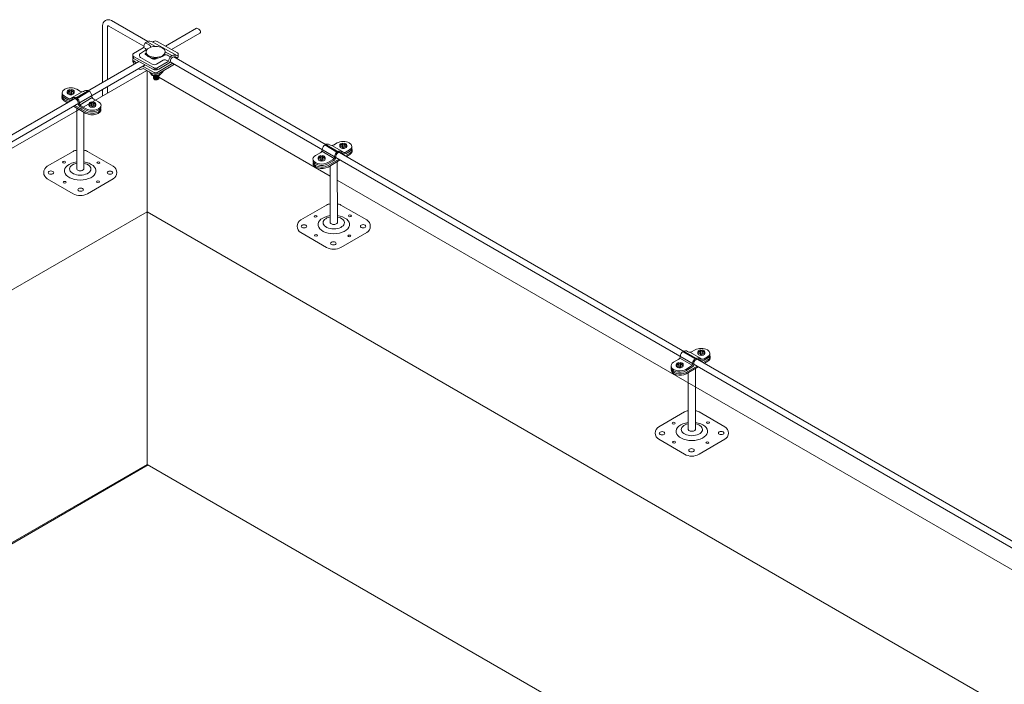
# Model space of a CAD drawing. Units: millimetres. Extents: x -2258 to 14324, y -532 to -120.
# Drawn here: x -1486 to -1479, y -269 to -265 of the extents above; entities that cross this region are included whole.
import ezdxf

# ---------------------------------------------------------------- set-up
doc = ezdxf.new("R2010")
doc.units = ezdxf.units.MM
doc.layers.add('БЗ', color=7, linetype='Continuous', lineweight=5)
doc.layers.add('Задній фон', color=8, linetype='Continuous', lineweight=5)

msp = doc.modelspace()

# ---------------------------------------------------------------- linework, layer by layer
at = {"lineweight": 9}
for p, q in [((-1485.7039, -265.0571), (-1485.6922, -265.0571)), ((-1485.7039, -265.0622), (-1485.7039, -265.0571)), ((-1485.6922, -265.0622), (-1485.7039, -265.0622)), ((-1485.6922, -265.0571), (-1485.6922, -265.0475)), ((-1485.6922, -265.0475), (-1485.6911, -265.0519)), ((-1485.6922, -265.0571), (-1485.6911, -265.0614)), ((-1485.6922, -265.0746), (-1485.6922, -265.0622)), ((-1485.6922, -265.0622), (-1485.6911, -265.0664)), ((-1485.6922, -265.0746), (-1485.6911, -265.0801)), ((-1485.6911, -265.0614), (-1485.6911, -265.0519)), ((-1485.6911, -265.0519), (-1485.6817, -265.0519)), ((-1485.6911, -265.0801), (-1485.6911, -265.0664)), ((-1485.6911, -265.0801), (-1485.6817, -265.0801)), ((-1485.6807, -265.0475), (-1485.6817, -265.0519)), ((-1485.6817, -265.0616), (-1485.6817, -265.0519)), ((-1485.6807, -265.0571), (-1485.6817, -265.0616)), ((-1485.6817, -265.0616), (-1485.6693, -265.0616)), ((-1485.6807, -265.0622), (-1485.6817, -265.0667)), ((-1485.6817, -265.0801), (-1485.6817, -265.0667)), ((-1485.6807, -265.0746), (-1485.6817, -265.0801)), ((-1485.6807, -265.0571), (-1485.6807, -265.0475)), ((-1485.6807, -265.0571), (-1485.6693, -265.0571)), ((-1485.6807, -265.0746), (-1485.6807, -265.0622)), ((-1485.6807, -265.0622), (-1485.6693, -265.0622)), ((-1485.6693, -265.0622), (-1485.6693, -265.0571)), ((-1485.6441, -265.0465), (-1485.6194, -265.0607)), ((-1485.7317, -265.1161), (-1485.7004, -265.1342)), ((-1485.7317, -265.126), (-1485.7089, -265.1392)), ((-1485.7303, -265.0948), (-1485.7065, -265.1086)), ((-1485.7303, -265.1046), (-1485.7059, -265.1187)), ((-1485.5543, -265.1435), (-1485.5427, -265.1435)), ((-1485.5543, -265.1485), (-1485.5543, -265.1435)), ((-1485.5427, -265.1485), (-1485.5543, -265.1485)), ((-1485.5427, -265.1435), (-1485.5427, -265.1338)), ((-1485.5427, -265.1338), (-1485.5416, -265.1383)), ((-1485.5427, -265.1435), (-1485.5416, -265.1477)), ((-1485.5427, -265.1609), (-1485.5427, -265.1485)), ((-1485.5427, -265.1485), (-1485.5416, -265.1527)), ((-1485.5416, -265.1477), (-1485.5416, -265.1383)), ((-1485.5416, -265.1383), (-1485.5321, -265.1383)), ((-1485.5416, -265.1665), (-1485.5416, -265.1527)), ((-1485.5312, -265.1339), (-1485.5321, -265.1383)), ((-1485.5321, -265.148), (-1485.5321, -265.1383)), ((-1485.5312, -265.1435), (-1485.5321, -265.148)), ((-1485.5321, -265.148), (-1485.5198, -265.148)), ((-1485.5312, -265.1485), (-1485.5321, -265.153)), ((-1485.5321, -265.1665), (-1485.5321, -265.153)), ((-1485.5312, -265.1435), (-1485.5312, -265.1339)), ((-1485.5312, -265.1435), (-1485.5198, -265.1435)), ((-1485.5312, -265.1609), (-1485.5312, -265.1485)), ((-1485.5312, -265.1485), (-1485.5198, -265.1485)), ((-1485.5305, -265.1121), (-1485.4946, -265.1328)), ((-1485.5198, -265.1485), (-1485.5198, -265.1435)), ((-1485.667, -265.1634), (-1485.5813, -265.2129)), ((-1485.6585, -265.1585), (-1485.5813, -265.2031)), ((-1485.6457, -265.5986), (-1485.6456, -265.1761)), ((-1485.6211, -265.1678), (-1485.5799, -265.1916)), ((-1485.6128, -265.1628), (-1485.5799, -265.1818)), ((-1485.5965, -265.5986), (-1485.5963, -265.2046)), ((-1485.5427, -265.1609), (-1485.5416, -265.1665)), ((-1485.5416, -265.1665), (-1485.5321, -265.1665)), ((-1485.5312, -265.1609), (-1485.5321, -265.1665)), ((-1483.8409, -265.4183), (-1483.8656, -265.4325)), ((-1483.8043, -265.4289), (-1483.8043, -265.4193)), ((-1483.8043, -265.4193), (-1483.8034, -265.4237)), ((-1483.7939, -265.4237), (-1483.8034, -265.4237)), ((-1483.8034, -265.4334), (-1483.8034, -265.4237)), ((-1483.7928, -265.4193), (-1483.7939, -265.4237)), ((-1483.7939, -265.4332), (-1483.7939, -265.4237)), ((-1483.7928, -265.4289), (-1483.7928, -265.4193)), ((-1485.6709, -265.4769), (-1485.8492, -265.5798)), ((-1485.3926, -265.5798), (-1485.5708, -265.4769)), ((-1483.9545, -265.4839), (-1483.9904, -265.5046)), ((-1483.8043, -265.4289), (-1483.8157, -265.4289)), ((-1483.8157, -265.434), (-1483.8157, -265.4289)), ((-1483.8034, -265.4334), (-1483.8157, -265.4334)), ((-1483.8043, -265.434), (-1483.8157, -265.434)), ((-1483.8043, -265.4289), (-1483.8034, -265.4334)), ((-1483.8043, -265.4464), (-1483.8043, -265.434)), ((-1483.8043, -265.434), (-1483.8034, -265.4385)), ((-1483.8043, -265.4464), (-1483.8034, -265.4519)), ((-1483.8034, -265.4519), (-1483.8034, -265.4385)), ((-1483.7939, -265.4519), (-1483.8034, -265.4519)), ((-1483.7928, -265.4289), (-1483.7939, -265.4332)), ((-1483.7928, -265.434), (-1483.7939, -265.4382)), ((-1483.7939, -265.4519), (-1483.7939, -265.4382)), ((-1483.7928, -265.4464), (-1483.7939, -265.4519)), ((-1483.7812, -265.4289), (-1483.7928, -265.4289)), ((-1483.7928, -265.4464), (-1483.7928, -265.434)), ((-1483.7928, -265.434), (-1483.7812, -265.434)), ((-1483.7533, -265.4879), (-1483.7854, -265.5065)), ((-1483.7812, -265.434), (-1483.7812, -265.4289)), ((-1483.7547, -265.4764), (-1483.7791, -265.4905)), ((-1483.7547, -265.4666), (-1483.7785, -265.4804)), ((-1483.9538, -265.5153), (-1483.9652, -265.5153)), ((-1483.9652, -265.5203), (-1483.9652, -265.5153)), ((-1483.9529, -265.5198), (-1483.9652, -265.5198)), ((-1483.9538, -265.5203), (-1483.9652, -265.5203)), ((-1483.9538, -265.5153), (-1483.9538, -265.5057)), ((-1483.9538, -265.5057), (-1483.9529, -265.5101)), ((-1483.9538, -265.5153), (-1483.9529, -265.5198)), ((-1483.9538, -265.5327), (-1483.9538, -265.5203)), ((-1483.9538, -265.5203), (-1483.9529, -265.5248)), ((-1483.9538, -265.5327), (-1483.9529, -265.5383)), ((-1483.9434, -265.5101), (-1483.9529, -265.5101)), ((-1483.9529, -265.5198), (-1483.9529, -265.5101)), ((-1483.9529, -265.5383), (-1483.9529, -265.5248)), ((-1483.9434, -265.5383), (-1483.9529, -265.5383)), ((-1483.9423, -265.5056), (-1483.9434, -265.5101)), ((-1483.9434, -265.5195), (-1483.9434, -265.5101)), ((-1483.9423, -265.5153), (-1483.9434, -265.5195)), ((-1483.9423, -265.5203), (-1483.9434, -265.5245)), ((-1483.9434, -265.5383), (-1483.9434, -265.5245)), ((-1483.9423, -265.5327), (-1483.9434, -265.5383)), ((-1483.9423, -265.5153), (-1483.9423, -265.5056)), ((-1483.9307, -265.5153), (-1483.9423, -265.5153)), ((-1483.9423, -265.5327), (-1483.9423, -265.5203)), ((-1483.9423, -265.5203), (-1483.9307, -265.5203)), ((-1483.9307, -265.5203), (-1483.9307, -265.5153)), ((-1483.8722, -265.5346), (-1483.9051, -265.5536)), ((-1483.8639, -265.5396), (-1483.9051, -265.5634)), ((-1483.8276, -265.5309), (-1483.9037, -265.5749)), ((-1483.8191, -265.5358), (-1483.9037, -265.5847)), ((-1483.8393, -265.9704), (-1483.8394, -265.5479)), ((-1483.7533, -265.4978), (-1483.7769, -265.5114)), ((-1483.8885, -265.9704), (-1483.8887, -265.5764)), ((-1485.8492, -265.6665), (-1485.6709, -265.7695)), ((-1485.5708, -265.7695), (-1485.3926, -265.6665)), ((-1484.0925, -265.9516), (-1483.9142, -265.8487)), ((-1483.8141, -265.8487), (-1483.6358, -265.9516)), ((-1483.9142, -266.1413), (-1484.0925, -266.0383)), ((-1483.6358, -266.0383), (-1483.8141, -266.1413)), ((-1481.3596, -266.8509), (-1481.3842, -266.8652)), ((-1481.3229, -266.8616), (-1481.3229, -266.852)), ((-1481.3229, -266.852), (-1481.322, -266.8563)), ((-1481.3125, -266.8563), (-1481.322, -266.8563)), ((-1481.322, -266.8661), (-1481.322, -266.8563)), ((-1481.3114, -266.8519), (-1481.3125, -266.8563)), ((-1481.3125, -266.8658), (-1481.3125, -266.8563)), ((-1481.3114, -266.8616), (-1481.3114, -266.8519)), ((-1481.4731, -266.9165), (-1481.5091, -266.9373)), ((-1481.3229, -266.8616), (-1481.3344, -266.8616)), ((-1481.3344, -266.8666), (-1481.3344, -266.8616)), ((-1481.322, -266.8661), (-1481.3344, -266.8661)), ((-1481.3229, -266.8666), (-1481.3344, -266.8666)), ((-1481.3229, -266.8616), (-1481.322, -266.8661)), ((-1481.3229, -266.879), (-1481.3229, -266.8666)), ((-1481.3229, -266.8666), (-1481.322, -266.8711)), ((-1481.3229, -266.879), (-1481.322, -266.8846)), ((-1481.322, -266.8846), (-1481.322, -266.8711)), ((-1481.3125, -266.8846), (-1481.322, -266.8846)), ((-1481.3114, -266.8616), (-1481.3125, -266.8658)), ((-1481.3114, -266.8666), (-1481.3125, -266.8708)), ((-1481.3125, -266.8846), (-1481.3125, -266.8708)), ((-1481.3114, -266.879), (-1481.3125, -266.8846)), ((-1481.2998, -266.8616), (-1481.3114, -266.8616)), ((-1481.3114, -266.879), (-1481.3114, -266.8666)), ((-1481.3114, -266.8666), (-1481.2998, -266.8666)), ((-1481.272, -266.9206), (-1481.304, -266.9391)), ((-1481.2998, -266.8666), (-1481.2998, -266.8616)), ((-1481.2733, -266.909), (-1481.2977, -266.9231)), ((-1481.2733, -266.8992), (-1481.2971, -266.913)), ((-1481.4725, -266.9479), (-1481.4839, -266.9479)), ((-1481.4839, -266.9529), (-1481.4839, -266.9479)), ((-1481.4715, -266.9524), (-1481.4839, -266.9524)), ((-1481.4725, -266.9529), (-1481.4839, -266.9529)), ((-1481.4725, -266.9479), (-1481.4725, -266.9383)), ((-1481.4725, -266.9383), (-1481.4715, -266.9427)), ((-1481.4725, -266.9479), (-1481.4715, -266.9524)), ((-1481.4725, -266.9653), (-1481.4725, -266.9529)), ((-1481.4725, -266.9529), (-1481.4715, -266.9574)), ((-1481.4725, -266.9653), (-1481.4715, -266.9709)), ((-1481.4621, -266.9427), (-1481.4715, -266.9427)), ((-1481.4715, -266.9524), (-1481.4715, -266.9427)), ((-1481.4715, -266.9709), (-1481.4715, -266.9574)), ((-1481.4621, -266.9709), (-1481.4715, -266.9709)), ((-1481.4609, -266.9383), (-1481.4621, -266.9427)), ((-1481.4621, -266.9521), (-1481.4621, -266.9427)), ((-1481.4609, -266.9479), (-1481.4621, -266.9521)), ((-1481.4609, -266.9529), (-1481.4621, -266.9572)), ((-1481.4621, -266.9709), (-1481.4621, -266.9572)), ((-1481.4609, -266.9653), (-1481.4621, -266.9709)), ((-1481.4609, -266.9479), (-1481.4609, -266.9383)), ((-1481.4493, -266.9479), (-1481.4609, -266.9479)), ((-1481.4609, -266.9653), (-1481.4609, -266.9529)), ((-1481.4609, -266.9529), (-1481.4493, -266.9529)), ((-1481.4493, -266.9529), (-1481.4493, -266.9479)), ((-1481.3909, -266.9672), (-1481.4237, -266.9862)), ((-1481.3825, -266.9722), (-1481.4237, -266.996)), ((-1481.3463, -266.9635), (-1481.4224, -267.0075)), ((-1481.3377, -266.9684), (-1481.4224, -267.0174)), ((-1481.358, -267.403), (-1481.3581, -266.9805)), ((-1481.272, -266.9304), (-1481.2955, -266.944)), ((-1481.4071, -267.403), (-1481.4074, -267.009)), ((-1481.6111, -267.3843), (-1481.4328, -267.2813)), ((-1481.3327, -267.2813), (-1481.1544, -267.3843)), ((-1481.4328, -267.5739), (-1481.6111, -267.4709)), ((-1481.1544, -267.4709), (-1481.3327, -267.5739))]:
    msp.add_line(p, q, dxfattribs=at)
for centre, radius, start, end in [((-1485.6842, -265.066), 0.0269, 169.32148, 190.67852), ((-1485.7093, -265.066), 0.0472, 353.92758, 6.07242), ((-1485.5347, -265.1524), 0.0269, 169.32148, 190.67852), ((-1485.5598, -265.1524), 0.0472, 353.92758, 6.07242), ((-1485.6396, -265.5266), 0.0587, 95.84868, 122.18475), ((-1485.6013, -265.5251), 0.057, 57.72763, 84.20159), ((-1483.7757, -265.4379), 0.0472, 173.92758, 186.07242), ((-1483.8008, -265.4379), 0.0269, 349.32148, 10.67852), ((-1483.9252, -265.5242), 0.0472, 173.92758, 186.07242), ((-1483.9503, -265.5242), 0.0269, 349.32148, 10.67852), ((-1485.8242, -265.6232), 0.05, 120, 240), ((-1485.4176, -265.6232), 0.05, 300, 60), ((-1485.6209, -265.6828), 0.1001, 240, 300), ((-1483.8837, -265.8969), 0.057, 95.79841, 122.27237), ((-1483.8454, -265.8984), 0.0587, 57.81525, 84.15132), ((-1484.0674, -265.995), 0.05, 120, 240), ((-1483.6608, -265.995), 0.05, 300, 60), ((-1483.8641, -266.0546), 0.1001, 240, 300), ((-1481.2943, -266.8705), 0.0472, 173.92758, 186.07242), ((-1481.3194, -266.8705), 0.0269, 349.32148, 10.67852), ((-1481.4438, -266.9568), 0.0472, 173.92758, 186.07242), ((-1481.4689, -266.9568), 0.0269, 349.32148, 10.67852), ((-1481.4023, -267.3296), 0.057, 95.79841, 122.27237), ((-1481.364, -267.331), 0.0587, 57.81525, 84.15132), ((-1481.5861, -267.4276), 0.05, 120, 240), ((-1481.1794, -267.4276), 0.05, 300, 60), ((-1481.3828, -267.4872), 0.1001, 240, 300)]:
    msp.add_arc(centre, radius, start, end, dxfattribs=at)
for centre, major_axis, ratio, start_param, end_param in [((-1485.6866, -265.071), (-0.0601, 0), 0.57735, 3.926991, 7.03777), ((-1485.6879, -265.0924), (-0.0601, 0), 0.57735, 6.048858, 7.03777), ((-1485.6866, -265.0809), (-0.0601, 0), 0.57735, 6.141031, 7.03777), ((-1485.6866, -265.0611), (-0.0241, 0), 0.57735, 4.948901, 7.61747), ((-1485.6866, -265.071), (-0.0241, 0), 0.57735, 0, 3.141593), ((-1485.6866, -265.0611), (-0.0241, 0), 0.57735, 8.098901, 10.750655), ((-1485.6879, -265.1022), (-0.0601, 0), 0.57735, 6.141031, 7.03777), ((-1485.537, -265.1574), (-0.0601, 0), 0.57735, 0.777038, 3.926991), ((-1485.537, -265.1474), (-0.0241, 0), 0.57735, 4.948901, 7.61747), ((-1485.537, -265.1474), (-0.0241, 0), 0.57735, 8.098901, 10.750655), ((-1485.5384, -265.1787), (-0.0601, 0), 0.57735, 0.777038, 3.241577), ((-1485.5384, -265.1885), (-0.0601, 0), 0.57735, 0.777038, 3.283747), ((-1485.537, -265.1672), (-0.0601, 0), 0.57735, 0.777038, 3.283747), ((-1485.537, -265.1574), (-0.0241, 0), 0.57735, 0, 3.141593), ((-1485.6211, -265.6115), (-0.1095, 0), 0.57735, 4.936795, 10.769268), ((-1485.6211, -265.5986), (-0.0738, 0), 0.57735, 5.050348, 10.655954), ((-1485.6211, -265.5986), (-0.0246, 0), 0.509904, 0, 3.141593)]:
    msp.add_ellipse(centre, major_axis=major_axis, ratio=ratio, start_param=start_param, end_param=end_param, dxfattribs=at)
at = {"lineweight": 9, "extrusion": (0, 0, -1)}
for centre, major_axis, ratio, start_param, end_param in [((-1483.7984, -265.4428), (0.0601, 0), 0.57735, 3.926991, 7.03777), ((-1483.7984, -265.4329), (0.0241, 0), 0.57735, 8.098901, 10.750655), ((-1483.7984, -265.4329), (0.0241, 0), 0.57735, 4.948901, 7.61747), ((-1483.7984, -265.4428), (0.0241, 0), 0.57735, 0, 3.141593), ((-1483.7984, -265.4527), (0.0601, 0), 0.57735, 6.141031, 7.03777), ((-1483.7971, -265.4642), (0.0601, 0), 0.57735, 6.048858, 7.03777), ((-1483.7971, -265.474), (0.0601, 0), 0.57735, 6.141031, 7.03777), ((-1483.948, -265.5292), (0.0601, 0), 0.57735, 0.777038, 3.926991), ((-1483.948, -265.539), (0.0601, 0), 0.57735, 0.777038, 3.283747), ((-1483.9466, -265.5603), (0.0601, 0), 0.57735, 0.777038, 3.283747), ((-1483.9466, -265.5505), (0.0601, 0), 0.57735, 0.777038, 3.241577), ((-1483.948, -265.5192), (0.0241, 0), 0.57735, 8.098901, 10.750655), ((-1483.948, -265.5292), (0.0241, 0), 0.57735, 0, 3.141593), ((-1483.948, -265.5192), (0.0241, 0), 0.57735, 4.948901, 7.61747), ((-1483.8639, -265.9833), (0.1095, 0), 0.57735, 4.936795, 10.769268), ((-1483.8639, -265.9704), (0.0738, 0), 0.57735, 5.050348, 10.655954), ((-1483.8639, -265.9704), (0.0246, 0), 0.509904, 0, 3.141593), ((-1481.3171, -266.8755), (0.0601, 0), 0.57735, 3.926991, 7.03777), ((-1481.3171, -266.8655), (0.0241, 0), 0.57735, 8.098901, 10.750655), ((-1481.3171, -266.8655), (0.0241, 0), 0.57735, 4.948901, 7.61747), ((-1481.3171, -266.8755), (0.0241, 0), 0.57735, 0, 3.141593), ((-1481.3171, -266.8853), (0.0601, 0), 0.57735, 6.141031, 7.03777), ((-1481.3157, -266.8968), (0.0601, 0), 0.57735, 6.048858, 7.03777), ((-1481.3157, -266.9066), (0.0601, 0), 0.57735, 6.141031, 7.03777), ((-1481.4666, -266.9618), (0.0601, 0), 0.57735, 0.777038, 3.926991), ((-1481.4666, -266.9716), (0.0601, 0), 0.57735, 0.777038, 3.283747), ((-1481.4653, -266.993), (0.0601, 0), 0.57735, 0.777038, 3.283747), ((-1481.4653, -266.9831), (0.0601, 0), 0.57735, 0.777038, 3.241577), ((-1481.4666, -266.9518), (0.0241, 0), 0.57735, 8.098901, 10.750655), ((-1481.4666, -266.9618), (0.0241, 0), 0.57735, 0, 3.141593), ((-1481.4666, -266.9518), (0.0241, 0), 0.57735, 4.948901, 7.61747), ((-1481.3825, -267.4159), (0.1095, 0), 0.57735, 4.936795, 10.769268), ((-1481.3825, -267.403), (0.0738, 0), 0.57735, 5.050348, 10.655954), ((-1481.3825, -267.403), (0.0246, 0), 0.509904, 0, 3.141593)]:
    msp.add_ellipse(centre, major_axis=major_axis, ratio=ratio, start_param=start_param, end_param=end_param, dxfattribs=at)
for centre, major_axis in [((-1485.7326, -265.551), (0.0104, 0)), ((-1485.4951, -265.5547), (0.0102, 0)), ((-1485.8242, -265.6232), (0.0191, 0)), ((-1485.4147, -265.6243), (0.0191, 0)), ((-1485.7292, -265.6899), (0.0102, 0)), ((-1485.4982, -265.6864), (0.0104, 0)), ((-1485.6185, -265.742), (0.0191, 0))]:
    msp.add_ellipse(centre, major_axis=major_axis, ratio=0.57735, dxfattribs=at)
at = {"lineweight": 9}
for centre, major_axis in [((-1483.9899, -265.9265), (-0.0102, 0)), ((-1483.7524, -265.9228), (-0.0104, 0)), ((-1484.0703, -265.9961), (-0.0191, 0)), ((-1483.6608, -265.995), (-0.0191, 0)), ((-1483.9868, -266.0582), (-0.0104, 0)), ((-1483.8665, -266.1138), (-0.0191, 0)), ((-1483.7558, -266.0617), (-0.0102, 0)), ((-1481.5085, -267.3591), (-0.0102, 0)), ((-1481.271, -267.3554), (-0.0104, 0)), ((-1481.5889, -267.4288), (-0.0191, 0)), ((-1481.1794, -267.4276), (-0.0191, 0)), ((-1481.5054, -267.4908), (-0.0104, 0)), ((-1481.3852, -267.5464), (-0.0191, 0)), ((-1481.2744, -267.4943), (-0.0102, 0))]:
    msp.add_ellipse(centre, major_axis=major_axis, ratio=0.57735, dxfattribs=at)
at = {"layer": 'БЗ', "lineweight": 9}
for p, q in [((-1485.4672, -264.6055), (-1485.4675, -264.6536)), ((-1485.1792, -264.7487), (-1485.4228, -264.6082)), ((-1485.1534, -264.7154), (-1485.405, -264.5699)), ((-1485.4675, -264.6536), (-1485.4675, -264.9998)), ((-1485.4324, -264.6333), (-1485.4324, -264.6121)), ((-1485.4324, -264.6333), (-1485.4324, -264.9795)), ((-1485.0304, -264.7474), (-1484.8156, -264.6234)), ((-1484.7921, -264.6578), (-1484.9884, -264.7711)), ((-1485.143, -264.7386), (-1485.168, -264.7248)), ((-1485.1202, -264.7378), (-1485.1573, -264.717)), ((-1485.1003, -264.7489), (-1485.1202, -264.7378)), ((-1485.1188, -264.7189), (-1485.1127, -264.7153)), ((-1485.0914, -264.7343), (-1485.1188, -264.7189)), ((-1484.9475, -264.8152), (-1485.0914, -264.7343)), ((-1485.0881, -264.715), (-1484.9477, -264.7939)), ((-1485.2573, -264.8081), (-1485.2572, -264.8219)), ((-1485.1852, -264.7582), (-1485.2513, -264.7974)), ((-1485.2031, -264.7975), (-1485.1685, -264.7763)), ((-1485.1687, -264.7636), (-1485.1823, -264.756)), ((-1485.1694, -264.798), (-1485.1653, -264.7951)), ((-1485.1692, -264.8065), (-1485.1195, -264.8344)), ((-1484.9854, -264.813), (-1485.0324, -264.7868)), ((-1484.9415, -264.8045), (-1484.9413, -264.8192)), ((-1540.0813, -296.5311), (-1485.2145, -264.8537)), ((-1540.0388, -296.5549), (-1485.1719, -264.8775)), ((-1485.404, -264.9629), (-1485.2147, -264.8536)), ((-1485.2567, -264.8415), (-1485.2567, -264.8535)), ((-1485.1131, -264.8962), (-1485.251, -264.8187)), ((-1485.251, -264.8187), (-1485.2509, -264.8334)), ((-1485.119, -264.907), (-1485.2509, -264.8334)), ((-1485.2507, -264.8503), (-1485.2506, -264.865)), ((-1485.2372, -264.8578), (-1485.2506, -264.8503)), ((-1485.2026, -264.8272), (-1485.1219, -264.8725)), ((-1485.1195, -264.8344), (-1485.1174, -264.8356)), ((-1485.0977, -264.8354), (-1485.0904, -264.831)), ((-1485.0924, -264.8722), (-1485.0453, -264.8443)), ((-1485.0128, -264.854), (-1485.0836, -264.8959)), ((-1484.9797, -264.8657), (-1485.0831, -264.9275)), ((-1485.0066, -264.8645), (-1485.0773, -264.9065)), ((-1484.9669, -264.8731), (-1485.0769, -264.9381)), ((-1485.0103, -264.8527), (-1485.0256, -264.844)), ((-1484.9963, -264.821), (-1485.0088, -264.8141)), ((-1484.6374, -265.0633), (-1484.9977, -264.8554)), ((-1464.2621, -276.827), (-1484.9977, -264.8554)), ((-1464.4032, -276.6968), (-1484.9717, -264.8215)), ((-1485.1126, -264.9279), (-1485.1806, -264.8897)), ((-1485.1184, -264.9387), (-1485.1804, -264.9044)), ((-1485.122, -264.9508), (-1485.1404, -264.9265)), ((-1485.1222, -264.9366), (-1485.122, -264.9508)), ((-1485.0733, -264.9502), (-1485.122, -264.9508)), ((-1485.1084, -264.9298), (-1485.1082, -264.9427)), ((-1485.1083, -264.8984), (-1485.1081, -264.9112)), ((-1485.0978, -264.9), (-1485.0976, -264.9123)), ((-1485.0978, -264.9317), (-1485.0977, -264.9439)), ((-1485.0878, -264.9298), (-1485.0877, -264.9426)), ((-1485.0875, -264.8978), (-1485.0874, -264.9108)), ((-1485.0754, -264.9678), (-1485.0756, -264.9503)), ((-1485.0734, -264.9361), (-1485.0733, -264.9502)), ((-1485.0733, -264.9502), (-1485.0471, -264.9222)), ((-1485.0471, -264.9204), (-1485.0471, -264.9222)), ((-1485.1142, -264.9683), (-1485.1144, -264.9507)), ((-1485.608, -265.0633), (-1485.6928, -265.1122)), ((-1485.5584, -265.0602), (-1485.6433, -265.1092)), ((-1485.4675, -265.0482), (-1485.4675, -265.0928)), ((-1485.4324, -265.0279), (-1485.4324, -265.0725)), ((-1485.5378, -265.104), (-1485.6226, -265.153)), ((-1483.9472, -265.4758), (-1483.8624, -265.5248)), ((-1483.9266, -265.4321), (-1483.8417, -265.481)), ((-1483.877, -265.4351), (-1483.7922, -265.484)), ((-1481.4659, -266.9084), (-1481.381, -266.9574)), ((-1481.4452, -266.8647), (-1481.3604, -266.9137)), ((-1481.3957, -266.8677), (-1481.3108, -266.9167))]:
    msp.add_line(p, q, dxfattribs=at)
for centre, radius, start, end in [((-1485.4257, -264.6058), 0.0414, 60, 179.6456), ((-1485.4266, -264.613), 0.00605, 55.07107, 146.50584), ((-1485.4205, -264.6043), 0.00455, 235.07107, 240.03009), ((-1485.4278, -264.6121), 0.00455, 146.50584, 180), ((-1485.1397, -264.7526), 0.0397, 58.23617, 174.30623), ((-1485.1501, -264.7515), 0.0147, 31.21365, 61.11423), ((-1485.1613, -264.7583), 0.0278, 7.02265, 31.21365), ((-1485.1002, -264.7364), 0.0246, 60.65917, 120.65917), ((-1485.245, -264.808), 0.0123, 120.65917, 240.65917), ((-1485.1942, -264.8122), 0.0172, 121.38918, 240.65917), ((-1485.1914, -264.7477), 0.0123, 300.65917, 355.17125), ((-1485.1668, -264.8022), 0.00491, 121.38918, 240.65917), ((-1485.1723, -264.77), 0.00737, 301.38918, 60.65917), ((-1485.0353, -264.8612), 0.0541, 60.65917, 92.66623), ((-1484.9684, -264.8477), 0.0386, 57.21679, 175.17125), ((-1484.9537, -264.8046), 0.0123, 300.65917, 60.65917), ((-1485.2432, -264.8217), 0.014, 180.37323, 236.6478), ((-1485.2446, -264.8396), 0.0123, 136.73446, 240.65917), ((-1485.2427, -264.8534), 0.014, 179.18438, 234.26731), ((-1485.2566, -264.8727), 0.00983, 4.3486, 54.26731), ((-1485.2074, -264.869), 0.0395, 184.3486, 185.94723), ((-1485.2421, -264.8664), 0.00983, 13.73611, 60.65917), ((-1485.1074, -264.8468), 0.0295, 240.65917, 300.65917), ((-1485.1078, -264.8185), 0.0197, 240.65917, 300.65917), ((-1485.0353, -264.8612), 0.0197, 60.65917, 120.65917), ((-1485.0191, -264.8434), 0.0123, 300.65917, 355.17125), ((-1485.0191, -264.8434), 0.0246, 300.65917, 355.17125), ((-1484.9684, -264.8477), 0.0263, 57.21679, 175.17125), ((-1484.9536, -264.8194), 0.0123, 314.12976, 0.65917), ((-1485.2063, -264.8726), 0.0358, 245.87621, 299.44378), ((-1485.1852, -264.913), 0.00983, 60.65917, 110.65877), ((-1485.1852, -264.913), 0.0246, 90.65222, 92.03098), ((-1485.1854, -264.8983), 0.00983, 60.65917, 90.65222), ((-1485.0986, -264.8705), 0.0418, 240.65917, 300.65917), ((-1485.0982, -264.9022), 0.0418, 240.65917, 300.65917), ((-1485.0986, -264.8705), 0.0295, 240.65917, 300.65917), ((-1485.0982, -264.9022), 0.0295, 240.65917, 300.65917), ((-1485.608, -265.036), 0.0273, 239.95821, 305.67748), ((-1485.6928, -265.0849), 0.0273, 239.95821, 305.67748), ((-1485.6923, -265.0951), 0.0273, 239.96266, 313.29399), ((-1485.6075, -265.1441), 0.0273, 175.30491, 239.96266), ((-1485.5991, -265.1391), 0.0273, 180.98978, 239.96266), ((-1485.5143, -265.0901), 0.0273, 180.98978, 239.96266), ((-1483.9707, -265.4619), 0.0273, 300.03734, 359.01022), ((-1483.877, -265.4078), 0.0273, 234.32252, 300.04179), ((-1483.7927, -265.4669), 0.0273, 226.70601, 300.03734), ((-1483.7922, -265.4567), 0.0273, 234.32252, 300.04179), ((-1483.8859, -265.5109), 0.0273, 300.03734, 359.01022), ((-1483.8776, -265.5159), 0.0273, 300.03734, 4.69509), ((-1481.4894, -266.8946), 0.0273, 300.03734, 359.01022), ((-1481.3957, -266.8404), 0.0273, 234.32252, 300.04179), ((-1481.3114, -266.8995), 0.0273, 226.70601, 300.03734), ((-1481.3108, -266.8894), 0.0273, 234.32252, 300.04179), ((-1481.4045, -266.9436), 0.0273, 300.03734, 359.01022), ((-1481.3962, -266.9486), 0.0273, 300.03734, 4.69509)]:
    msp.add_arc(centre, radius, start, end, dxfattribs=at)
for centre, major_axis, ratio, start_param, end_param in [((-1484.8043, -264.6407), (-0.0146, 0.0157), 0.532356, 2.899059, 6.283185), ((-1483.8284, -265.5057), (-0.0164, -0.0194), 0.752534, 3.10149, 5.637008), ((-1481.3471, -266.9383), (-0.0164, -0.0194), 0.752534, 3.10149, 5.637008)]:
    msp.add_ellipse(centre, major_axis=major_axis, ratio=ratio, start_param=start_param, end_param=end_param, dxfattribs=at)
at = {"layer": 'БЗ', "lineweight": 9, "extrusion": (0, 0, -1)}
for centre, major_axis, ratio, start_param, end_param in [((-1485.0991, -264.7932), (0.0662, 0.0008), 0.57735, 6.250149, 9.550388), ((-1485.095, -264.9544), (0.0194, 0.0002), 0.707107, 5.997682, 9.710281), ((-1485.095, -264.9505), (0.0194, 0.0002), 0.707107, 0, 3.141593), ((-1485.0948, -264.9455), (0.0194, 0.0002), 0.707107, 0.376751, 2.764841), ((-1485.0949, -264.9407), (0.0194, 0.0002), 0.707107, 0.801319, 2.340274), ((-1485.095, -264.9644), (0.0194, 0.0002), 0.707107, 6.14448, 9.672292), ((-1485.0948, -264.9681), (0.0194, 0.0002), 0.707107, 6.120321, 9.529107), ((-1485.0946, -264.9592), (0.0194, 0.0002), 0.707107, 6.5307, 9.286073), ((-1485.6566, -265.1339), (0.0164, -0.0194), 0.752534, 3.10149, 5.637008)]:
    msp.add_ellipse(centre, major_axis=major_axis, ratio=ratio, start_param=start_param, end_param=end_param, dxfattribs=at)
msp.add_ellipse((-1485.0987, -264.7871), major_axis=(0.0662, 0.0008), ratio=0.57735, dxfattribs=at)
at = {"layer": 'БЗ', "lineweight": 9}
msp.add_spline([(-1484.945, -264.8282), (-1484.9472, -264.8285), (-1484.9498, -264.8279), (-1484.9527, -264.8265), (-1484.9541, -264.8255)], degree=3, dxfattribs=at)
for points in [[(-1485.5921, -265.0581), (-1485.5877, -265.055), (-1485.5823, -265.0535), (-1485.5711, -265.0538), (-1485.5653, -265.0558), (-1485.5495, -265.0658), (-1485.5418, -265.0782), (-1485.5416, -265.0905), (-1485.5416, -265.0906), (-1485.5416, -265.0906)], [(-1485.6769, -265.1071), (-1485.6726, -265.104), (-1485.6671, -265.1025), (-1485.6559, -265.1028), (-1485.6501, -265.1048), (-1485.6343, -265.1148), (-1485.6267, -265.1272), (-1485.6264, -265.1395), (-1485.6264, -265.1396), (-1485.6264, -265.1396)], [(-1483.893, -265.4299), (-1483.8973, -265.4268), (-1483.9027, -265.4253), (-1483.9139, -265.4257), (-1483.9197, -265.4276), (-1483.9355, -265.4377), (-1483.9432, -265.45), (-1483.9435, -265.4623), (-1483.9435, -265.4624), (-1483.9435, -265.4624)], [(-1483.8081, -265.4789), (-1483.8124, -265.4758), (-1483.8179, -265.4743), (-1483.8291, -265.4746), (-1483.8349, -265.4766), (-1483.8507, -265.4866), (-1483.8583, -265.499), (-1483.8586, -265.5113), (-1483.8586, -265.5114), (-1483.8586, -265.5114)], [(-1481.4116, -266.8626), (-1481.4159, -266.8594), (-1481.4214, -266.8579), (-1481.4326, -266.8583), (-1481.4384, -266.8603), (-1481.4542, -266.8703), (-1481.4618, -266.8826), (-1481.4621, -266.895), (-1481.4621, -266.895), (-1481.4621, -266.895)], [(-1481.3267, -266.9115), (-1481.3311, -266.9084), (-1481.3365, -266.9069), (-1481.3477, -266.9073), (-1481.3535, -266.9092), (-1481.3693, -266.9193), (-1481.377, -266.9316), (-1481.3772, -266.9439), (-1481.3772, -266.944), (-1481.3772, -266.944)]]:
    msp.add_open_spline(points, degree=3, knots=[3.199754, 3.199754, 3.199754, 3.199754, 3.735532, 3.735532, 4.318033, 4.318033, 5.534551, 5.534551, 5.538708, 5.538708, 5.538708, 5.538708], dxfattribs=at)
at = {"layer": 'Задній фон'}
for p, q in [((-1485.1604, -264.9155), (-1485.4005, -265.054)), ((-1485.1582, -265.4197), (-1485.1582, -264.9167)), ((-1483.8887, -265.6472), (-1485.0755, -264.962)), ((-1485.4005, -265.054), (-1516.6351, -283.0874)), ((-1485.1582, -265.8946), (-1485.1582, -265.4197)), ((-1464.545, -276.8153), (-1483.8394, -265.6756)), ((-1485.1582, -265.8946), (-1515.8097, -283.5912)), ((-1485.1582, -265.8946), (-1464.9263, -277.5755)), ((-1485.1582, -267.6442), (-1485.1582, -265.8946)), ((-1515.7842, -285.3261), (-1485.1582, -267.6442)), ((-1485.1504, -267.6487), (-1515.7811, -285.3333)), ((-1481.3616, -269.8362), (-1485.1582, -267.6442))]:
    msp.add_line(p, q, dxfattribs=at)

doc.saveas('drawing.dxf')
